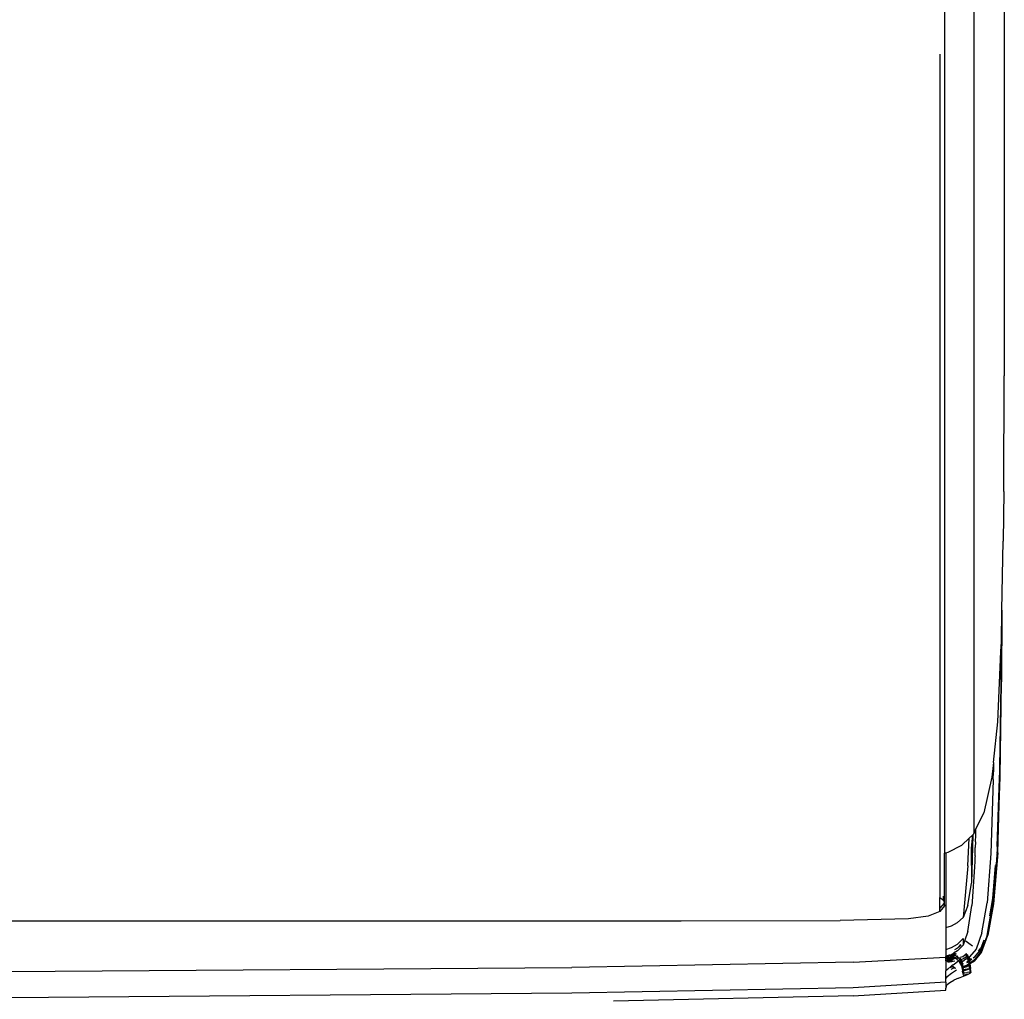
# Model space of a CAD drawing. Extents: x -4833 to 2895, y -3586 to 3447.
# Drawn here: x -2751 to -2620, y 112 to 242 of the extents above; entities that cross this region are included whole.
import ezdxf

# ---------------------------------------------------------------- set-up
doc = ezdxf.new("R2010")
doc.units = 0
doc.layers.get('0').update_dxf_attribs({"linetype": 'CONTINUOUS'})

msp = doc.modelspace()

# ---------------------------------------------------------------- linework, layer by layer
for p, q in [((-2628.02, 735.02), (-2628.02, 131.36)), ((-2624.12, 733.38), (-2624.12, 133.92)), ((-2620.06, 266.03), (-2620.06, 194.9)), ((-2628.66, 237.72), (-2628.66, 125.48)), ((-2620.14, 179.52), (-2620.06, 194.9)), ((-2620.14, 179.52), (-2620.22, 172.9)), ((-2620.38, 163.71), (-2620.22, 172.9)), ((-2620.45, 159.51), (-2620.38, 163.71)), ((-2620.38, 163.71), (-2620.42, 154.18)), ((-2620.51, 158.2), (-2620.45, 159.51)), ((-2620.92, 148.83), (-2620.51, 158.2)), ((-2620.52, 155.8), (-2620.51, 158.2)), ((-2620.52, 155.8), (-2620.52, 155.75)), ((-2620.52, 154.49), (-2620.52, 155.75)), ((-2620.53, 153.89), (-2620.69, 142.74)), ((-2620.62, 141.59), (-2620.42, 154.18)), ((-2620.52, 154.49), (-2620.53, 153.89)), ((-2621.49, 143.44), (-2620.92, 148.83)), ((-2621.49, 143.44), (-2621.7, 141.46)), ((-2621.49, 143.44), (-2621.49, 142.19)), ((-2621.52, 141.18), (-2621.49, 142.19)), ((-2620.69, 142.74), (-2620.68, 141.74)), ((-2620.69, 141.29), (-2620.68, 141.74)), ((-2620.59, 141.5), (-2620.62, 141.59)), ((-2621.7, 141.46), (-2622.77, 136.72)), ((-2621.52, 141.14), (-2621.83, 131.31)), ((-2621.52, 141.18), (-2621.52, 141.14)), ((-2620.78, 138.79), (-2620.69, 141.29)), ((-2620.74, 137.83), (-2620.59, 141.5)), ((-2621.03, 132.31), (-2620.78, 138.79)), ((-2620.93, 131.41), (-2620.74, 137.83)), ((-2623.87, 134.45), (-2622.77, 136.72)), ((-2624.74, 133.34), (-2624.3, 133.76)), ((-2624.3, 133.76), (-2624.46, 132.03)), ((-2624.23, 133.82), (-2624.43, 127.38)), ((-2624.3, 133.76), (-2624.23, 133.82)), ((-2624.23, 133.82), (-2624.12, 133.92)), ((-2624.12, 133.92), (-2623.87, 134.45)), ((-2623.87, 134.45), (-2623.89, 133.85)), ((-2623.86, 133.79), (-2623.89, 133.85)), ((-2623.89, 132.88), (-2623.86, 133.76)), ((-2623.86, 133.76), (-2623.86, 133.79)), ((-2627.53, 131.5), (-2625.72, 132.41)), ((-2625.72, 132.41), (-2624.74, 133.34)), ((-2624.91, 129.68), (-2624.74, 133.34)), ((-2623.89, 132.88), (-2623.93, 132.11)), ((-2628.02, 131.36), (-2627.86, 131.4)), ((-2628.02, 124.34), (-2628.02, 131.36)), ((-2627.86, 131.4), (-2627.53, 131.5)), ((-2627.86, 131.4), (-2627.86, 121.48)), ((-2624.46, 132.03), (-2624.43, 127.38)), ((-2623.93, 131), (-2623.93, 132.11)), ((-2621.83, 131.31), (-2622.35, 124.76)), ((-2620.93, 131.41), (-2621.5, 124.63)), ((-2621.05, 131.16), (-2621.15, 129.9)), ((-2621.03, 131.29), (-2621.05, 131.16)), ((-2621.03, 132.24), (-2621.03, 132.31)), ((-2621.03, 132.24), (-2620.99, 132.3)), ((-2621.03, 132.24), (-2621.02, 131.6)), ((-2621.03, 131.41), (-2620.99, 131.54)), ((-2621.03, 131.41), (-2621.03, 131.36)), ((-2621, 131.33), (-2621.03, 131.36)), ((-2621.03, 131.36), (-2621.03, 131.29)), ((-2621.02, 131.6), (-2620.99, 131.54)), ((-2623.98, 130.25), (-2624.03, 129.53)), ((-2623.97, 130.78), (-2623.98, 130.25)), ((-2623.93, 131), (-2623.97, 130.78)), ((-2621.18, 129.65), (-2621.15, 129.9)), ((-2624.91, 129.68), (-2625.53, 122.82)), ((-2624.03, 129.53), (-2624.32, 124.95)), ((-2621.59, 125.33), (-2621.23, 129.72)), ((-2621.18, 129.65), (-2621.32, 127.91)), ((-2624.91, 124.38), (-2624.43, 127.38)), ((-2621.58, 124.77), (-2621.32, 127.91)), ((-2628.66, 125.48), (-2628.16, 125.09)), ((-2628.66, 124.03), (-2628.66, 125.48)), ((-2628.08, 124.69), (-2628.66, 124.03)), ((-2628.16, 125.09), (-2628.16, 125.65)), ((-2628.16, 125.09), (-2628.08, 124.69)), ((-2628.08, 124.69), (-2628.02, 124.34)), ((-2624.34, 124.87), (-2624.37, 124.4)), ((-2624.32, 124.95), (-2624.34, 124.87)), ((-2623.03, 120.76), (-2622.35, 124.76)), ((-2621.5, 124.63), (-2622.23, 120.45)), ((-2621.98, 123), (-2621.59, 125.33)), ((-2621.66, 124.33), (-2621.6, 124.57)), ((-2621.6, 124.57), (-2621.58, 124.77)), ((-2628.66, 123.6), (-2630.21, 122.98)), ((-2628.02, 124.34), (-2628.66, 123.6)), ((-2628.66, 123.6), (-2628.66, 124.03)), ((-2624.91, 124.38), (-2625.53, 122.82)), ((-2624.89, 120.92), (-2624.37, 124.4)), ((-2622.33, 120.42), (-2621.66, 124.33)), ((-3395.75, 122.36), (-2663.06, 122.36)), ((-2663.06, 122.36), (-2641.91, 122.42)), ((-2632.79, 122.61), (-2641.91, 122.42)), ((-2630.21, 122.98), (-2632.79, 122.61)), ((-2627.1, 121.71), (-2626.28, 122.12)), ((-2626.28, 122.12), (-2625.53, 122.82)), ((-2627.86, 121.48), (-2627.1, 121.71)), ((-2627.86, 121.48), (-2627.86, 118.55)), ((-2624.89, 120.92), (-2625.35, 119.63)), ((-2623.03, 120.76), (-2623.82, 118.6)), ((-2627.1, 118.8), (-2626.28, 119.26)), ((-2625.53, 120.02), (-2626.28, 119.26)), ((-2625.53, 120.02), (-2625.53, 119.13)), ((-2625.35, 119.63), (-2625.53, 119.13)), ((-2625.15, 119.59), (-2625.35, 119.63)), ((-2624.76, 119.34), (-2625.15, 119.59)), ((-2624.29, 118.98), (-2624.76, 119.34)), ((-2622.77, 119.8), (-2623.17, 118.71)), ((-2622.33, 120.42), (-2623.13, 118.37)), ((-2623.09, 118.14), (-2622.23, 120.45)), ((-2627.86, 118.55), (-2627.1, 118.8)), ((-2627.86, 118.55), (-2627.86, 117.62)), ((-2626.83, 118.03), (-2627.1, 117.88)), ((-2626.61, 118.11), (-2627.05, 117.85)), ((-2626.8, 118.05), (-2626.83, 118.03)), ((-2626.28, 118.35), (-2626.8, 118.05)), ((-2626.61, 118.11), (-2626.8, 118.05)), ((-2626.78, 117.8), (-2626.55, 118.04)), ((-2626.63, 118.54), (-2626.24, 118.76)), ((-2626.54, 117.91), (-2626.51, 118)), ((-2626.48, 117.97), (-2626.54, 117.91)), ((-2626.54, 117.91), (-2626.46, 117.95)), ((-2625.53, 119.13), (-2626.28, 118.35)), ((-2626.24, 118.76), (-2626.15, 118.86)), ((-2626.13, 118.83), (-2626.24, 118.76)), ((-2626.15, 118.86), (-2626.06, 118.92)), ((-2626.06, 118.92), (-2626.13, 118.83)), ((-2626.06, 118.92), (-2625.84, 119.19)), ((-2626.06, 118.92), (-2625.81, 119.18)), ((-2625.25, 117.94), (-2625.18, 117.9)), ((-2625.17, 118), (-2625.14, 117.96)), ((-2625.08, 117.97), (-2625.14, 117.96)), ((-2625.14, 117.96), (-2625.11, 117.87)), ((-2625.05, 117.94), (-2625.11, 117.87)), ((-2623.82, 118.6), (-2624.7, 117.58)), ((-2624.1, 117.01), (-2623.18, 118.14)), ((-2623.16, 118.28), (-2624.07, 117.14)), ((-2624.02, 116.99), (-2623.09, 118.14)), ((-2624.01, 117.5), (-2623.09, 118.64)), ((-2623.48, 118.33), (-2623.17, 118.71)), ((-2623.16, 118.28), (-2623.18, 118.14)), ((-2623.13, 118.37), (-2623.16, 118.28)), ((-2623.09, 118.64), (-2623, 118.89)), ((-2640.19, 116.84), (-2677.63, 116.16)), ((-2640.19, 116.84), (-2627.86, 117.51)), ((-2627.68, 117.68), (-2627.86, 117.62)), ((-2627.86, 117.56), (-2627.86, 117.62)), ((-2627.86, 117.56), (-2627.84, 117.59)), ((-2627.86, 117.51), (-2627.86, 117.56)), ((-2627.86, 117.51), (-2627.86, 117.45)), ((-2627.86, 117.45), (-2627.83, 117.43)), ((-2627.86, 117.38), (-2627.86, 117.45)), ((-2627.86, 117.41), (-2627.83, 117.43)), ((-2627.71, 117.38), (-2627.86, 117.38)), ((-2627.86, 117.3), (-2627.86, 117.38)), ((-2627.86, 117.3), (-2627.65, 117.34)), ((-2627.86, 117.26), (-2627.65, 117.34)), ((-2627.86, 117.26), (-2627.86, 117.3)), ((-2627.86, 117.26), (-2627.86, 117.15)), ((-2627.78, 117.08), (-2627.86, 117.15)), ((-2627.86, 117.12), (-2627.86, 117.15)), ((-2627.86, 117.08), (-2627.86, 117.12)), ((-2627.78, 117.08), (-2627.86, 117.12)), ((-2627.86, 117.02), (-2627.86, 117.08)), ((-2627.78, 117.08), (-2627.86, 117.08)), ((-2627.86, 117.02), (-2627.76, 117.04)), ((-2627.86, 117.02), (-2627.86, 115.7)), ((-2627.68, 117.68), (-2627.84, 117.59)), ((-2627.84, 117.59), (-2627.38, 117.68)), ((-2627.83, 117.43), (-2627.38, 117.68)), ((-2627.83, 117.43), (-2627.71, 117.38)), ((-2627.76, 117.04), (-2627.78, 117.08)), ((-2627.75, 117.08), (-2627.78, 117.08)), ((-2627.76, 117.04), (-2627.75, 117.08)), ((-2627.73, 117.06), (-2627.76, 117.04)), ((-2627.69, 117.03), (-2627.76, 117.04)), ((-2627.73, 117.06), (-2627.75, 117.08)), ((-2627.73, 117.06), (-2627.53, 117.24)), ((-2627.69, 117.03), (-2627.73, 117.06)), ((-2627.65, 117.34), (-2627.71, 117.38)), ((-2627.47, 117.11), (-2627.69, 117.03)), ((-2627.51, 116.87), (-2627.69, 117.03)), ((-2627.69, 117.03), (-2627.55, 117.01)), ((-2627.4, 117.78), (-2627.68, 117.68)), ((-2627.59, 117.36), (-2627.65, 117.34)), ((-2627.53, 117.24), (-2627.65, 117.34)), ((-2627.59, 117.36), (-2627.56, 117.42)), ((-2627.59, 117.36), (-2627.55, 117.37)), ((-2627.56, 117.42), (-2627.5, 117.45)), ((-2627.55, 117.37), (-2627.5, 117.37)), ((-2627.55, 117.01), (-2627.48, 116.97)), ((-2627.49, 117.26), (-2627.53, 117.24)), ((-2627.23, 117), (-2627.53, 117.24)), ((-2627.39, 116.85), (-2627.51, 116.87)), ((-2627.5, 117.45), (-2627.13, 117.62)), ((-2627.23, 117.48), (-2627.5, 117.37)), ((-2627.5, 117.45), (-2627.23, 117.48)), ((-2627.5, 117.37), (-2627.43, 117.35)), ((-2627.49, 117.26), (-2627.47, 117.34)), ((-2627.32, 117.17), (-2627.49, 117.26)), ((-2627.36, 116.9), (-2627.48, 116.97)), ((-2627.48, 116.97), (-2627.28, 116.96)), ((-2627.47, 117.34), (-2627.43, 117.35)), ((-2627.44, 117.3), (-2627.43, 117.35)), ((-2627.38, 117.28), (-2627.44, 117.3)), ((-2627.43, 117.35), (-2627.23, 117.48)), ((-2627.43, 117.35), (-2627.39, 117.33)), ((-2627.4, 117.78), (-2627.1, 117.88)), ((-2627.08, 117.85), (-2627.4, 117.78)), ((-2627.36, 116.9), (-2627.4, 116.88)), ((-2627.39, 117.33), (-2627.36, 117.31)), ((-2627.36, 116.9), (-2627.39, 116.85)), ((-2627.38, 117.68), (-2627.08, 117.85)), ((-2627.38, 117.68), (-2627.19, 117.72)), ((-2627.36, 117.31), (-2627.38, 117.28)), ((-2627.32, 117.17), (-2627.38, 117.28)), ((-2627.18, 117.4), (-2627.36, 117.31)), ((-2627.36, 117.31), (-2627.21, 117.26)), ((-2627.28, 116.96), (-2627.36, 116.9)), ((-2627.29, 116.87), (-2627.36, 116.9)), ((-2627.19, 117.02), (-2627.32, 117.17)), ((-2627.13, 117.06), (-2627.32, 117.17)), ((-2627.23, 117), (-2627.28, 116.96)), ((-2627.28, 116.96), (-2627.14, 116.93)), ((-2627.16, 117.5), (-2627.23, 117.48)), ((-2627.19, 117.02), (-2627.23, 117)), ((-2627.16, 117.28), (-2627.21, 117.26)), ((-2627.21, 117.26), (-2627.12, 117.16)), ((-2627.13, 117.06), (-2627.19, 117.02)), ((-2627.05, 117.5), (-2627.18, 117.4)), ((-2627.16, 117.5), (-2627.18, 117.4)), ((-2627.18, 117.4), (-2627.16, 117.28)), ((-2627.14, 116.93), (-2627.18, 116.88)), ((-2627.15, 117.56), (-2627.16, 117.5)), ((-2627.11, 117.51), (-2627.16, 117.5)), ((-2627.1, 117.29), (-2627.16, 117.28)), ((-2627.11, 117.22), (-2627.16, 117.28)), ((-2627.13, 117.62), (-2627.15, 117.56)), ((-2627.15, 117.56), (-2627.11, 117.51)), ((-2627.13, 117.06), (-2627.15, 117.03)), ((-2627.15, 117.03), (-2627.14, 116.93)), ((-2627.07, 116.9), (-2627.14, 116.93)), ((-2627.13, 117.62), (-2627, 117.74)), ((-2627.11, 117.74), (-2627.13, 117.62)), ((-2627.01, 117.67), (-2627.13, 117.62)), ((-2627.12, 117.16), (-2627.13, 117.12)), ((-2627.13, 117.12), (-2627.13, 117.06)), ((-2627.13, 117.12), (-2627.07, 117.1)), ((-2627.07, 117.1), (-2627.13, 117.06)), ((-2627.11, 117.22), (-2627.12, 117.16)), ((-2627.11, 117.74), (-2627.05, 117.85)), ((-2627.11, 117.51), (-2627.03, 117.56)), ((-2627.05, 117.5), (-2627.11, 117.51)), ((-2627.1, 117.29), (-2627.11, 117.22)), ((-2627.05, 117.5), (-2627.1, 117.29)), ((-2627.1, 117.29), (-2627.05, 117.29)), ((-2627.05, 117.85), (-2627.08, 117.85)), ((-2627.01, 117.14), (-2627.07, 117.1)), ((-2627.07, 116.9), (-2627.01, 117.14)), ((-2626.65, 116.97), (-2627.07, 116.9)), ((-2627.02, 117.84), (-2627.05, 117.85)), ((-2627.03, 117.56), (-2627.05, 117.5)), ((-2626.98, 117.49), (-2627.05, 117.5)), ((-2627.05, 117.29), (-2626.93, 117.48)), ((-2626.96, 117.29), (-2627.05, 117.29)), ((-2627.01, 117.67), (-2627.03, 117.56)), ((-2627.03, 117.56), (-2626.95, 117.55)), ((-2626.95, 117.83), (-2627.02, 117.84)), ((-2627, 117.72), (-2627.01, 117.67)), ((-2626.85, 117.26), (-2627.01, 117.14)), ((-2627.01, 117.14), (-2627, 117.23)), ((-2626.95, 117.83), (-2627, 117.74)), ((-2627, 117.74), (-2626.94, 117.73)), ((-2627, 117.74), (-2627, 117.72)), ((-2626.94, 117.73), (-2627, 117.72)), ((-2626.96, 117.29), (-2627, 117.23)), ((-2626.95, 117.55), (-2626.98, 117.49)), ((-2626.93, 117.48), (-2626.98, 117.49)), ((-2626.85, 117.47), (-2626.96, 117.29)), ((-2626.78, 117.31), (-2626.96, 117.29)), ((-2626.93, 117.86), (-2626.95, 117.83)), ((-2626.95, 117.55), (-2626.88, 117.65)), ((-2626.95, 117.55), (-2626.86, 117.61)), ((-2626.93, 117.48), (-2626.95, 117.55)), ((-2626.94, 117.73), (-2626.87, 117.79)), ((-2626.83, 117.81), (-2626.93, 117.86)), ((-2626.85, 117.47), (-2626.93, 117.48)), ((-2626.87, 117.79), (-2626.82, 117.77)), ((-2626.86, 117.61), (-2626.84, 117.64)), ((-2626.86, 116.51), (-2626.12, 117.06)), ((-2626.79, 117.58), (-2626.85, 117.47)), ((-2626.61, 117.43), (-2626.85, 117.47)), ((-2626.85, 117.26), (-2626.78, 117.31)), ((-2626.84, 117.64), (-2626.82, 117.77)), ((-2626.74, 117.68), (-2626.84, 117.64)), ((-2626.78, 117.8), (-2626.83, 117.81)), ((-2626.82, 117.77), (-2626.78, 117.8)), ((-2626.74, 117.68), (-2626.79, 117.58)), ((-2626.78, 117.8), (-2626.7, 117.79)), ((-2626.78, 117.31), (-2626.74, 117.33)), ((-2626.7, 117.74), (-2626.74, 117.68)), ((-2626.74, 117.33), (-2626.61, 117.43)), ((-2626.48, 117.33), (-2626.74, 117.33)), ((-2626.7, 117.79), (-2626.64, 117.86)), ((-2626.66, 117.78), (-2626.7, 117.79)), ((-2626.66, 117.78), (-2626.7, 117.74)), ((-2626.64, 117.86), (-2626.66, 117.78)), ((-2626.59, 117.77), (-2626.66, 117.78)), ((-2626.58, 117.87), (-2626.64, 117.86)), ((-2626.61, 117.43), (-2626.36, 117.6)), ((-2626.61, 117.43), (-2626.48, 117.33)), ((-2626.59, 117.77), (-2626.48, 117.69)), ((-2626.54, 117.91), (-2626.58, 117.87)), ((-2626.48, 117.69), (-2626.36, 117.6)), ((-2626.48, 117.33), (-2626.43, 117.33)), ((-2626.43, 117.33), (-2626.14, 117.43)), ((-2626.43, 117.33), (-2626.36, 117.25)), ((-2626.36, 117.6), (-2626.22, 117.69)), ((-2626.36, 117.6), (-2626.14, 117.43)), ((-2626.36, 117.25), (-2626.15, 117.08)), ((-2626.28, 117.03), (-2626.12, 117.06)), ((-2626.15, 117.08), (-2626.12, 117.06)), ((-2626.14, 117.43), (-2626.11, 117.4)), ((-2626.12, 117.06), (-2626.02, 117.13)), ((-2626.12, 117.06), (-2626, 116.82)), ((-2626.11, 117.4), (-2626.03, 117.47)), ((-2625.98, 117.14), (-2626.11, 117.4)), ((-2626, 116.82), (-2625.84, 116.87)), ((-2626, 116.82), (-2625.73, 116.29)), ((-2625.98, 117.14), (-2625.83, 117.19)), ((-2625.86, 116.91), (-2625.98, 117.14)), ((-2625.97, 117.47), (-2625.83, 117.19)), ((-2625.9, 117.51), (-2625.57, 117.63)), ((-2625.72, 116.99), (-2625.86, 116.91)), ((-2625.84, 116.87), (-2625.86, 116.91)), ((-2625.84, 116.87), (-2625.71, 116.92)), ((-2625.72, 116.63), (-2625.84, 116.87)), ((-2625.83, 117.19), (-2625.55, 117.29)), ((-2625.83, 117.19), (-2625.72, 116.99)), ((-2625.72, 116.99), (-2625.71, 116.92)), ((-2625.65, 116.24), (-2625.72, 116.63)), ((-2625.71, 116.92), (-2625.68, 116.93)), ((-2625.71, 116.92), (-2625.67, 116.68)), ((-2625.68, 116.93), (-2625.59, 116.95)), ((-2625.67, 116.68), (-2625.54, 116.72)), ((-2625.67, 116.68), (-2625.65, 116.57)), ((-2625.47, 116.63), (-2625.65, 116.57)), ((-2625.19, 117.25), (-2625.59, 116.95)), ((-2625.57, 117.63), (-2625.18, 117.9)), ((-2625.39, 117.4), (-2625.55, 117.29)), ((-2625.39, 117.4), (-2625.07, 117.62)), ((-2625.15, 117.27), (-2625.19, 117.25)), ((-2625.18, 117.9), (-2625.14, 117.83)), ((-2625.15, 117.27), (-2624.99, 117.38)), ((-2625.11, 117.87), (-2625.14, 117.83)), ((-2625.07, 117.62), (-2625.14, 117.83)), ((-2625.11, 117.87), (-2625.03, 117.65)), ((-2625.09, 116.88), (-2625.02, 116.9)), ((-2624.94, 116.81), (-2625.08, 116.77)), ((-2625.07, 117.62), (-2625.03, 117.65)), ((-2625.04, 117.53), (-2625.07, 117.62)), ((-2625.04, 117.53), (-2624.99, 117.38)), ((-2625.03, 117.65), (-2624.95, 117.7)), ((-2625.03, 117.65), (-2625.01, 117.6)), ((-2624.86, 117.04), (-2625.02, 116.9)), ((-2624.94, 117.41), (-2625.01, 117.6)), ((-2624.78, 116.63), (-2625, 116.46)), ((-2624.99, 117.38), (-2624.94, 117.41)), ((-2624.99, 117.38), (-2624.86, 117.04)), ((-2624.91, 117.78), (-2624.98, 117.86)), ((-2624.95, 117.7), (-2624.93, 117.74)), ((-2624.85, 117.48), (-2624.95, 117.7)), ((-2624.94, 117.41), (-2624.85, 117.48)), ((-2624.82, 117.05), (-2624.94, 117.41)), ((-2624.82, 116.91), (-2624.94, 116.81)), ((-2624.93, 117.74), (-2624.91, 117.78)), ((-2624.88, 117.76), (-2624.93, 117.74)), ((-2624.82, 117.51), (-2624.93, 117.74)), ((-2624.82, 117.05), (-2624.86, 117.04)), ((-2624.82, 116.91), (-2624.86, 117.04)), ((-2624.85, 117.48), (-2624.82, 117.51)), ((-2624.73, 117.13), (-2624.85, 117.48)), ((-2624.82, 117.51), (-2624.7, 117.58)), ((-2624.76, 117.09), (-2624.82, 117.05)), ((-2624.82, 117.05), (-2624.82, 116.91)), ((-2624.75, 116.96), (-2624.82, 116.91)), ((-2624.82, 116.91), (-2624.78, 116.63)), ((-2624.71, 116.68), (-2624.78, 116.63)), ((-2624.78, 116.63), (-2624.75, 116.54)), ((-2624.76, 117.09), (-2624.73, 117.13)), ((-2624.7, 117.05), (-2624.76, 117.09)), ((-2624.7, 117), (-2624.75, 116.96)), ((-2624.71, 116.68), (-2624.75, 116.96)), ((-2624.65, 117.17), (-2624.73, 117.13)), ((-2624.66, 116.71), (-2624.71, 116.68)), ((-2624.7, 116.57), (-2624.71, 116.68)), ((-2624.65, 117.17), (-2624.7, 117.58)), ((-2624.64, 117.04), (-2624.7, 117.05)), ((-2624.7, 117.05), (-2624.7, 117)), ((-2624.66, 116.71), (-2624.7, 117)), ((-2624.6, 116.76), (-2624.66, 116.71)), ((-2624.65, 116.58), (-2624.66, 116.71)), ((-2624.45, 117.32), (-2624.65, 117.17)), ((-2624.64, 117.04), (-2624.65, 117.17)), ((-2624.59, 116.62), (-2624.65, 116.58)), ((-2624.37, 117.24), (-2624.64, 117.04)), ((-2624.6, 116.76), (-2624.64, 117.04)), ((-2624.07, 117.14), (-2624.6, 116.76)), ((-2624.59, 116.65), (-2624.6, 116.76)), ((-2624.56, 116.68), (-2624.59, 116.62)), ((-2624.52, 116.02), (-2624.59, 116.62)), ((-2624.1, 117.01), (-2624.56, 116.68)), ((-2624.04, 116.98), (-2624.56, 116.68)), ((-2624.01, 117.5), (-2624.19, 117.37)), ((-2624.02, 116.99), (-2624.04, 116.98)), ((-2752.64, 115.59), (-2677.63, 116.16)), ((-2627.59, 115.94), (-2627.86, 115.7)), ((-2627.86, 114.71), (-2627.86, 115.7)), ((-2627.65, 114.94), (-2627.09, 115.38)), ((-2627.12, 116.31), (-2627.59, 115.94)), ((-2627.09, 116.19), (-2627.23, 116.09)), ((-2627.09, 116.33), (-2627.12, 116.31)), ((-2627.12, 116.31), (-2627.07, 116.28)), ((-2627.08, 115.92), (-2627.12, 115.9)), ((-2627.06, 116.36), (-2627.09, 116.33)), ((-2627.09, 116.33), (-2627.07, 116.28)), ((-2627.09, 115.38), (-2626.41, 115.84)), ((-2626.72, 116.11), (-2627.08, 115.92)), ((-2627.07, 116.28), (-2626.99, 116.33)), ((-2627.02, 116.38), (-2627.06, 116.36)), ((-2626.99, 116.33), (-2627.06, 116.36)), ((-2626.86, 116.51), (-2627.02, 116.38)), ((-2626.99, 116.33), (-2627.02, 116.38)), ((-2626.99, 116.33), (-2626.97, 116.28)), ((-2626.82, 116.24), (-2626.97, 116.28)), ((-2626.97, 116.28), (-2626.72, 116.11)), ((-2626.72, 116.11), (-2626.82, 116.24)), ((-2626.62, 116.16), (-2626.72, 116.11)), ((-2626.72, 116.11), (-2626.59, 116.04)), ((-2626.53, 116.03), (-2626.59, 116.04)), ((-2625.73, 116.29), (-2625.71, 116.22)), ((-2625.71, 116.22), (-2625.65, 116.24)), ((-2625.71, 116.22), (-2625.69, 116.1)), ((-2625.69, 116.1), (-2625.63, 116.13)), ((-2625.69, 116.1), (-2625.68, 116.05)), ((-2625.62, 116.08), (-2625.68, 116.05)), ((-2625.68, 116.05), (-2625.61, 115.66)), ((-2625.65, 116.57), (-2625.59, 116.26)), ((-2625.65, 116.24), (-2625.59, 116.26)), ((-2625.63, 116.13), (-2625.65, 116.24)), ((-2625.63, 116.13), (-2625.55, 116.16)), ((-2625.62, 116.08), (-2625.63, 116.13)), ((-2625.56, 116.1), (-2625.62, 116.08)), ((-2625.55, 115.68), (-2625.62, 116.08)), ((-2625.61, 115.66), (-2625.55, 115.68)), ((-2625.57, 115.43), (-2625.61, 115.66)), ((-2625.59, 116.26), (-2625.03, 116.45)), ((-2625.59, 116.26), (-2625.55, 116.16)), ((-2625.57, 115.43), (-2625.53, 115.39)), ((-2625.56, 116.1), (-2625.01, 116.29)), ((-2625.55, 116.16), (-2625.56, 116.1)), ((-2625.56, 116.1), (-2625.52, 115.87)), ((-2625.56, 115.4), (-2625.53, 115.39)), ((-2625.55, 116.16), (-2625.22, 116.27)), ((-2625.55, 115.68), (-2625.49, 115.7)), ((-2625.55, 115.68), (-2625.49, 115.4)), ((-2625.53, 115.39), (-2625.55, 115.33)), ((-2625.55, 115.33), (-2625.48, 115.35)), ((-2625.51, 115.14), (-2625.55, 115.33)), ((-2625.49, 115.4), (-2625.53, 115.39)), ((-2625.52, 115.87), (-2625, 115.95)), ((-2625.52, 115.87), (-2625.51, 115.8)), ((-2624.95, 115.88), (-2625.51, 115.8)), ((-2625.51, 115.8), (-2625.49, 115.7)), ((-2625.49, 115.7), (-2624.95, 115.88)), ((-2625.14, 115.45), (-2625.49, 115.4)), ((-2625.42, 115.36), (-2625.48, 115.35)), ((-2625.42, 115.36), (-2625.39, 115.37)), ((-2625.22, 116.27), (-2625.03, 116.34)), ((-2625.14, 115.45), (-2624.94, 115.48)), ((-2625.03, 116.45), (-2625, 116.46)), ((-2624.97, 116.38), (-2625.03, 116.34)), ((-2624.95, 116.31), (-2625.01, 116.29)), ((-2624.97, 116.38), (-2624.76, 116.49)), ((-2624.96, 115.95), (-2624.68, 115.97)), ((-2624.76, 116.49), (-2624.95, 116.31)), ((-2624.95, 115.88), (-2624.68, 115.97)), ((-2624.95, 115.22), (-2624.62, 115.39)), ((-2624.62, 115.52), (-2624.94, 115.48)), ((-2624.75, 116.54), (-2624.76, 116.49)), ((-2624.76, 116.49), (-2624.74, 116.46)), ((-2624.7, 116.57), (-2624.75, 116.54)), ((-2624.68, 115.97), (-2624.74, 116.46)), ((-2624.65, 116.58), (-2624.7, 116.57)), ((-2624.62, 115.98), (-2624.7, 116.57)), ((-2624.68, 115.97), (-2624.62, 115.98)), ((-2624.68, 115.97), (-2624.62, 115.52)), ((-2624.65, 116.58), (-2624.58, 116)), ((-2624.64, 115.47), (-2624.62, 115.52)), ((-2624.64, 115.47), (-2624.62, 115.39)), ((-2624.58, 116), (-2624.62, 115.98)), ((-2624.52, 115.49), (-2624.62, 115.52)), ((-2624.52, 115.49), (-2624.62, 115.39)), ((-2624.52, 116.02), (-2624.58, 116)), ((-2624.58, 116), (-2624.52, 115.49)), ((-2627.86, 114.2), (-2640.19, 113.46)), ((-2627.65, 114.94), (-2627.86, 114.71)), ((-2627.86, 114.2), (-2627.86, 114.71)), ((-2627.86, 114.2), (-2627.86, 113.41)), ((-2627.65, 113.88), (-2627.32, 114.16)), ((-2627.32, 114.16), (-2626.78, 114.45)), ((-2626.14, 114.73), (-2626.78, 114.45)), ((-2626.14, 114.73), (-2625.49, 115)), ((-2624.95, 115.22), (-2625.51, 115.14)), ((-2625.51, 115.14), (-2625.49, 115)), ((-2625.49, 115), (-2624.95, 115.22)), ((-2677.63, 112.71), (-2752.64, 112.09)), ((-2640.19, 113.46), (-2677.63, 112.71)), ((-2640.19, 112.38), (-2627.86, 113.14)), ((-2627.81, 113.62), (-2627.86, 113.41)), ((-2627.86, 113.14), (-2627.86, 113.41)), ((-2627.81, 113.62), (-2627.65, 113.88)), ((-2640.19, 112.38), (-2672.06, 111.66))]:
    msp.add_line(p, q)

doc.saveas('drawing.dxf')
